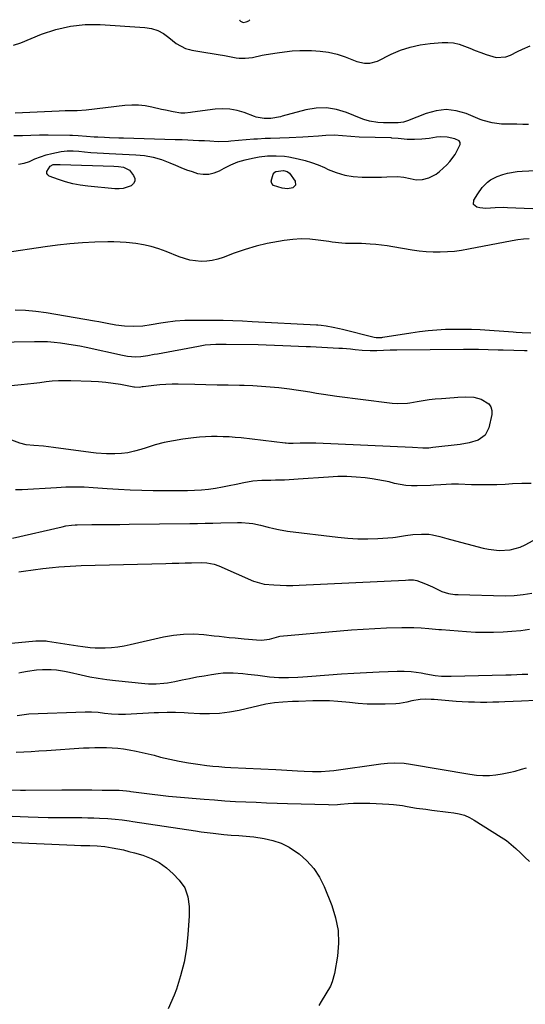
# Model space of a CAD drawing. Units: inches. Extents: x 1937137 to 1942401, y 421799 to 427080.
# Drawn here: x 1938973 to 1939206, y 426612 to 427066 of the extents above; entities that cross this region are included whole.
import ezdxf

# ---------------------------------------------------------------- set-up
doc = ezdxf.new("R2010")
doc.units = ezdxf.units.IN
doc.header["$MEASUREMENT"] = 0
for name, color, linetype in [('1', 7, 'Continuous'), ('7', 7, 'Continuous'), ('8', 7, 'Continuous')]:
    doc.layers.add(name, color=color, linetype=linetype)

msp = doc.modelspace()

# ---------------------------------------------------------------- linework, layer by layer
at = {"layer": '1', "color": 18}
for points in [[(1939074.42, 427066.08, 1728), (1939074.42, 427066.05, 1728), (1939074.53, 427065.74, 1728), (1939074.8, 427065.43, 1728), (1939076.14, 427064.87, 1728), (1939077.5, 427065.15, 1728), (1939078.76, 427065.64, 1728), (1939079.06, 427065.92, 1728), (1939079.14, 427066.1, 1728)], [(1939095.18, 427003.15, 1728), (1939097.13, 427002.87, 1728), (1939101.48, 427002.02, 1728), (1939104.58, 427001.25, 1728), (1939107.63, 427000.34, 1728), (1939110.61, 426999.21, 1728), (1939113.53, 426997.93, 1728), (1939115.2, 426997.13, 1728), (1939118.99, 426995.61, 1728), (1939122.85, 426994.45, 1728), (1939126.84, 426993.82, 1728), (1939130.91, 426993.54, 1728), (1939134.58, 426993.54, 1728), (1939137.17, 426993.56, 1728), (1939139.76, 426993.59, 1728), (1939142.35, 426993.64, 1728), (1939147.13, 426993.79, 1728), (1939150.08, 426993.61, 1728), (1939152.95, 426992.88, 1728), (1939155.81, 426992.28, 1728), (1939158.72, 426992.46, 1728), (1939161.55, 426993.18, 1728), (1939164.96, 426994.91, 1728), (1939166.5, 426996.1, 1728), (1939169.93, 426999.25, 1728), (1939171.35, 427000.72, 1728), (1939173.75, 427003.99, 1728), (1939174.72, 427005.79, 1728), (1939175.99, 427008.52, 1728), (1939176.09, 427009.45, 1728), (1939175.6, 427010.24, 1728), (1939173.66, 427011.23, 1728), (1939170.12, 427012.04, 1728), (1939167.02, 427012.15, 1728), (1939165.21, 427011.91, 1728), (1939161.81, 427011.37, 1728), (1939158.4, 427011.03, 1728), (1939155, 427010.84, 1728), (1939151.67, 427010.93, 1728), (1939147.5, 427011.39, 1728), (1939144.65, 427011.57, 1728), (1939144.24, 427011.59, 1728), (1939129.5, 427012, 1728), (1939125.65, 427012.2, 1728), (1939121.81, 427012.57, 1728), (1939117.97, 427012.84, 1728), (1939114.13, 427012.71, 1728), (1939110.82, 427012.44, 1728), (1939106.05, 427012.13, 1728), (1939103.65, 427012.01, 1728), (1939097.32, 427011.73, 1728), (1939093.02, 427011.55, 1728), (1939088.73, 427011.4, 1728), (1939086.19, 427011.31, 1728), (1939082.69, 427011.11, 1728), (1939080.94, 427010.97, 1728), (1939070.45, 427010.09, 1728), (1939069.28, 427010.01, 1728), (1939064.56, 427009.89, 1728), (1939060.8, 427010.05, 1728), (1939058.22, 427010.21, 1728), (1939055.64, 427010.34, 1728), (1939048, 427010.67, 1728), (1939047.21, 427010.71, 1728), (1939045.62, 427010.77, 1728), (1939044.83, 427010.79, 1728), (1939020.93, 427011.51, 1728), (1939018.76, 427011.57, 1728), (1939014.43, 427011.68, 1728), (1939012.27, 427011.77, 1728), (1939009.18, 427011.93, 1728), (1939007.43, 427012.04, 1728), (1939003.93, 427012.29, 1728), (1939000.01, 427012.59, 1728), (1938997.48, 427012.71, 1728), (1938996.22, 427012.74, 1728), (1938986.2, 427012.87, 1728), (1938982.25, 427012.87, 1728), (1938978.31, 427012.77, 1728), (1938974.37, 427012.63, 1728), (1938970.42, 427012.55, 1728)], [(1938972.63, 426999.48, 1728), (1938975.16, 426999.94, 1728), (1938977.67, 427000.81, 1728), (1938980.18, 427001.93, 1728), (1938982.74, 427002.94, 1728), (1938985.36, 427003.78, 1728), (1938988.01, 427004.51, 1728), (1938992.31, 427005.39, 1728), (1938995, 427005.69, 1728), (1938997.71, 427005.7, 1728), (1939000.44, 427005.52, 1728), (1939002.98, 427005.21, 1728), (1939005.9, 427004.9, 1728), (1939008.83, 427004.71, 1728), (1939011.76, 427004.56, 1728), (1939014.36, 427004.44, 1728), (1939026.57, 427003.9, 1728), (1939030.64, 427003.49, 1728), (1939034.63, 427002.78, 1728), (1939038.52, 427001.62, 1728), (1939042.35, 427000.17, 1728), (1939044.9, 426999.03, 1728), (1939047.41, 426997.97, 1728), (1939049.94, 426996.98, 1728), (1939052.52, 426996.1, 1728), (1939055.12, 426995.3, 1728), (1939057.71, 426994.89, 1728), (1939060.24, 426994.89, 1728), (1939062.7, 426995.49, 1728), (1939065.12, 426996.49, 1728), (1939067.27, 426997.7, 1728), (1939070.4, 426999.26, 1728), (1939073.61, 427000.59, 1728), (1939076.94, 427001.58, 1728), (1939080.35, 427002.35, 1728), (1939083.41, 427002.86, 1728), (1939087.32, 427003.33, 1728), (1939091.26, 427003.42, 1728), (1939095.18, 427003.15, 1728)], [(1939208.77, 426852.37, 1730), (1939204.47, 426852.36, 1730), (1939200.18, 426852.18, 1730), (1939196.76, 426851.98, 1730), (1939192.9, 426851.81, 1730), (1939189.05, 426851.72, 1730), (1939185.19, 426851.74, 1730), (1939181.33, 426851.84, 1730), (1939175.27, 426852.08, 1730), (1939172.03, 426852.1, 1730), (1939167.17, 426851.79, 1730), (1939163.94, 426851.58, 1730), (1939162.32, 426851.51, 1730), (1939156.21, 426851.27, 1730), (1939153.59, 426851.29, 1730), (1939150.99, 426851.47, 1730), (1939148.42, 426851.88, 1730), (1939145.86, 426852.46, 1730), (1939143.31, 426853.09, 1730), (1939140.75, 426853.66, 1730), (1939138.16, 426854.12, 1730), (1939135.56, 426854.51, 1730), (1939132.35, 426854.93, 1730), (1939128.14, 426855.34, 1730), (1939123.91, 426855.59, 1730), (1939119.68, 426855.57, 1730), (1939115.45, 426855.37, 1730), (1939101.5, 426854.31, 1730), (1939099.4, 426854.16, 1730), (1939095.2, 426853.96, 1730), (1939090.97, 426853.87, 1730), (1939088.89, 426853.82, 1730), (1939084.71, 426853.71, 1730), (1939080.56, 426853.4, 1730), (1939076.46, 426852.69, 1730), (1939072.86, 426851.89, 1730), (1939069.69, 426851.24, 1730), (1939066.51, 426850.64, 1730), (1939063.32, 426850.13, 1730), (1939060.12, 426849.68, 1730), (1939056.9, 426849.34, 1730), (1939053.69, 426849.09, 1730), (1939050.46, 426848.97, 1730), (1939047.23, 426848.93, 1730), (1939034.69, 426849.04, 1730), (1939029.36, 426849.14, 1730), (1939024.04, 426849.32, 1730), (1939018.72, 426849.59, 1730), (1939013.4, 426849.94, 1730), (1939006.97, 426850.43, 1730), (1939002.77, 426850.66, 1730), (1938998.56, 426850.74, 1730), (1938994.35, 426850.66, 1730), (1938992.25, 426850.57, 1730), (1938990.15, 426850.45, 1730), (1938974.3, 426849.4, 1730), (1938971.23, 426849.4, 1730)], [(1938969.89, 426827.22, 1730), (1938992.65, 426832.47, 1730), (1938994.38, 426832.82, 1730), (1938997, 426833.2, 1730), (1938998.76, 426833.33, 1730), (1938999.64, 426833.35, 1730), (1939006.44, 426833.42, 1730), (1939010.73, 426833.47, 1730), (1939015.01, 426833.51, 1730), (1939019.3, 426833.56, 1730), (1939023.59, 426833.61, 1730), (1939051.44, 426833.95, 1730), (1939055.02, 426834, 1730), (1939058.6, 426834.06, 1730), (1939062.18, 426834.13, 1730), (1939065.76, 426834.21, 1730), (1939073.47, 426834.38, 1730), (1939075.26, 426834.38, 1730), (1939078.81, 426834.13, 1730), (1939080.57, 426833.89, 1730), (1939084.08, 426833.22, 1730), (1939087.54, 426832.33, 1730), (1939090.28, 426831.6, 1730), (1939092.36, 426831.13, 1730), (1939096.57, 426830.44, 1730), (1939119.76, 426827.59, 1730), (1939124.35, 426827.16, 1730), (1939128.95, 426826.89, 1730), (1939133.56, 426826.89, 1730), (1939138.17, 426827.05, 1730), (1939145.05, 426827.48, 1730), (1939146.22, 426827.59, 1730), (1939150.83, 426828.46, 1730), (1939154.32, 426828.9, 1730), (1939158.25, 426829.1, 1730), (1939161.66, 426829, 1730), (1939163.34, 426828.74, 1730), (1939166.66, 426827.92, 1730), (1939169.99, 426827.03, 1730), (1939171.65, 426826.59, 1730), (1939186.69, 426822.6, 1730), (1939189.13, 426822.07, 1730), (1939194.07, 426821.52, 1730), (1939199.03, 426821.78, 1730), (1939203.76, 426823.07, 1730), (1939206.01, 426824.09, 1730), (1939209.7, 426826.07, 1730)]]:
    msp.add_polyline3d(points, dxfattribs=at)
at = {"layer": '7', "color": 18}
for points in [[(1939207.83, 426965.14, 1728), (1939205.2, 426964.94, 1728), (1939202.6, 426964.6, 1728), (1939200, 426964.17, 1728), (1939179.91, 426960.3, 1728), (1939176.68, 426959.76, 1728), (1939173.44, 426959.34, 1728), (1939170.19, 426959.09, 1728), (1939166.92, 426958.94, 1728), (1939163.65, 426958.98, 1728), (1939160.4, 426959.14, 1728), (1939157.15, 426959.48, 1728), (1939153.92, 426959.95, 1728), (1939144.97, 426961.5, 1728), (1939142.4, 426961.9, 1728), (1939139.81, 426962.25, 1728), (1939137.21, 426962.51, 1728), (1939134.61, 426962.72, 1728), (1939130.64, 426962.95, 1728), (1939128.15, 426963, 1728), (1939123.16, 426963.04, 1728), (1939121.47, 426963.17, 1728), (1939117.07, 426963.65, 1728), (1939115.61, 426963.85, 1728), (1939110.68, 426964.55, 1728), (1939106.76, 426964.92, 1728), (1939102.84, 426965.06, 1728), (1939098.92, 426964.85, 1728), (1939095.01, 426964.39, 1728), (1939092.34, 426963.96, 1728), (1939087.14, 426962.95, 1728), (1939082, 426961.73, 1728), (1939076.94, 426960.19, 1728), (1939071.94, 426958.44, 1728), (1939066.83, 426956.47, 1728), (1939064.36, 426955.68, 1728), (1939061.86, 426955.1, 1728), (1939059.3, 426954.82, 1728), (1939056.71, 426954.74, 1728), (1939054.12, 426954.96, 1728), (1939051.57, 426955.35, 1728), (1939049.08, 426956.02, 1728), (1939046.62, 426956.87, 1728), (1939040.59, 426959.32, 1728), (1939037.18, 426960.56, 1728), (1939033.72, 426961.6, 1728), (1939030.19, 426962.37, 1728), (1939026.61, 426962.96, 1728), (1939022.19, 426963.44, 1728), (1939019.37, 426963.63, 1728), (1939016.54, 426963.71, 1728), (1939013.7, 426963.7, 1728), (1939007.81, 426963.54, 1728), (1939002.03, 426963.28, 1728), (1938996.26, 426962.88, 1728), (1938990.52, 426962.26, 1728), (1938984.79, 426961.5, 1728), (1938966.28, 426958.69, 1728)], [(1938971.07, 426932.34, 1728), (1938975.86, 426932.22, 1728), (1938980.64, 426931.78, 1728), (1938985.4, 426931.14, 1728), (1939007.54, 426927.39, 1728), (1939009.53, 426927.04, 1728), (1939013.49, 426926.3, 1728), (1939017.46, 426925.56, 1728), (1939021.45, 426925.05, 1728), (1939025.73, 426924.85, 1728), (1939029.9, 426925.1, 1728), (1939033.7, 426925.7, 1728), (1939038.13, 426926.44, 1728), (1939040.35, 426926.78, 1728), (1939044.8, 426927.35, 1728), (1939049.26, 426927.65, 1728), (1939051.5, 426927.69, 1728), (1939062.46, 426927.67, 1728), (1939066.89, 426927.62, 1728), (1939071.32, 426927.5, 1728), (1939075.75, 426927.32, 1728), (1939080.17, 426927.1, 1728), (1939109.85, 426925.47, 1728), (1939110.41, 426925.43, 1728), (1939112.09, 426925.3, 1728), (1939114.31, 426925.01, 1728), (1939117.56, 426924.42, 1728), (1939120.44, 426923.81, 1728), (1939121.88, 426923.47, 1728), (1939136.41, 426919.86, 1728), (1939137.41, 426919.68, 1728), (1939139.93, 426919.69, 1728), (1939140.44, 426919.76, 1728), (1939153.29, 426921.79, 1728), (1939157.27, 426922.36, 1728), (1939161.25, 426922.83, 1728), (1939165.25, 426923.17, 1728), (1939169.26, 426923.43, 1728), (1939173.28, 426923.55, 1728), (1939177.29, 426923.57, 1728), (1939181.31, 426923.47, 1728), (1939185.32, 426923.27, 1728), (1939200.5, 426922.26, 1728), (1939201.86, 426922.17, 1728), (1939204.58, 426922, 1728), (1939208.65, 426921.78, 1728)], [(1938965.96, 426897.26, 1732), (1938973.85, 426898.05, 1732), (1938976.71, 426898.35, 1732), (1938979.57, 426898.66, 1732), (1938982.43, 426898.99, 1732), (1938985.28, 426899.33, 1732), (1938988.14, 426899.62, 1732), (1938991, 426899.82, 1732), (1938993.87, 426899.88, 1732), (1938996.74, 426899.86, 1732), (1939006.03, 426899.57, 1732), (1939009.43, 426899.38, 1732), (1939012.83, 426899.09, 1732), (1939016.21, 426898.64, 1732), (1939019.58, 426898.09, 1732), (1939025.65, 426896.94, 1732), (1939025.97, 426896.89, 1732), (1939028.26, 426896.84, 1732), (1939029.6, 426897.03, 1732), (1939030, 426897.08, 1732), (1939034.86, 426897.71, 1732), (1939037.69, 426898, 1732), (1939040.53, 426898.22, 1732), (1939043.37, 426898.3, 1732), (1939046.21, 426898.3, 1732), (1939053.79, 426898.12, 1732), (1939058.92, 426898, 1732), (1939064.06, 426897.88, 1732), (1939069.19, 426897.78, 1732), (1939074.33, 426897.67, 1732), (1939076.56, 426897.63, 1732), (1939080.58, 426897.5, 1732), (1939084.58, 426897.29, 1732), (1939088.58, 426896.98, 1732), (1939092.58, 426896.6, 1732), (1939097.42, 426896.03, 1732), (1939100.55, 426895.61, 1732), (1939103.68, 426895.13, 1732), (1939106.8, 426894.61, 1732), (1939109.91, 426894.08, 1732), (1939113.03, 426893.58, 1732), (1939116.16, 426893.12, 1732), (1939119.29, 426892.69, 1732), (1939143.52, 426889.52, 1732), (1939144.7, 426889.39, 1732), (1939147.05, 426889.23, 1732), (1939151.76, 426889.43, 1732), (1939152.93, 426889.6, 1732), (1939156.18, 426890.18, 1732), (1939158.97, 426890.64, 1732), (1939161.77, 426891.04, 1732), (1939164.58, 426891.36, 1732), (1939167.4, 426891.62, 1732), (1939173.23, 426892.07, 1732), (1939175.04, 426892.19, 1732), (1939178.67, 426892.32, 1732), (1939182.28, 426892.19, 1732), (1939185.7, 426891.31, 1732), (1939189.26, 426889.11, 1732), (1939190.26, 426887.72, 1732), (1939190.65, 426886.05, 1732), (1939190.63, 426884.2, 1732), (1939189.26, 426878.06, 1732), (1939187.52, 426874.61, 1732), (1939184.33, 426872.41, 1732), (1939180.27, 426871.18, 1732), (1939176.09, 426870.42, 1732), (1939163.44, 426868.9, 1732), (1939161.69, 426868.73, 1732), (1939158.88, 426868.65, 1732), (1939154.04, 426869.01, 1732), (1939109.63, 426870.93, 1732), (1939105.96, 426871.01, 1732), (1939102.29, 426870.94, 1732), (1939099.17, 426870.82, 1732), (1939096.99, 426870.86, 1732), (1939095.91, 426870.95, 1732), (1939095.37, 426871, 1732), (1939075.17, 426873.35, 1732), (1939072.43, 426873.63, 1732), (1939069.68, 426873.84, 1732), (1939066.93, 426873.96, 1732), (1939064.18, 426874.02, 1732), (1939061.42, 426873.99, 1732), (1939058.67, 426873.88, 1732), (1939055.93, 426873.66, 1732), (1939053.19, 426873.37, 1732), (1939048.22, 426872.74, 1732), (1939043.93, 426872.07, 1732), (1939039.68, 426871.23, 1732), (1939035.49, 426870.14, 1732), (1939031.34, 426868.88, 1732), (1939028.97, 426868.08, 1732), (1939026.01, 426867.23, 1732), (1939023.02, 426866.58, 1732), (1939019.97, 426866.21, 1732), (1939016.9, 426866.04, 1732), (1939013.1, 426866.05, 1732), (1939008.34, 426866.36, 1732), (1939005.97, 426866.63, 1732), (1938988.63, 426869, 1732), (1938984.15, 426869.55, 1732), (1938979.65, 426869.96, 1732), (1938976.16, 426870.27, 1732), (1938973.23, 426870.93, 1732), (1938969.5, 426872.42, 1732)], [(1938972.72, 426811.7, 1732), (1938974.95, 426811.96, 1732), (1938979.41, 426812.55, 1732), (1938983.86, 426813.17, 1732), (1938988.32, 426813.7, 1732), (1938991.22, 426813.97, 1732), (1938993.79, 426814.17, 1732), (1938996.36, 426814.34, 1732), (1938998.93, 426814.46, 1732), (1939001.51, 426814.55, 1732), (1939040.5, 426815.55, 1732), (1939043.45, 426815.63, 1732), (1939046.4, 426815.7, 1732), (1939049.35, 426815.78, 1732), (1939052.31, 426815.86, 1732), (1939057.05, 426815.97, 1732), (1939059.35, 426815.85, 1732), (1939062.75, 426815.26, 1732), (1939064.91, 426814.49, 1732), (1939080.86, 426807.45, 1732), (1939081.45, 426807.2, 1732), (1939085.73, 426806.02, 1732), (1939090.25, 426805.69, 1732), (1939093.14, 426805.54, 1732), (1939096.04, 426805.45, 1732), (1939098.94, 426805.46, 1732), (1939101.84, 426805.55, 1732), (1939150.8, 426807.86, 1732), (1939152.32, 426807.92, 1732), (1939154.61, 426807.94, 1732), (1939156.08, 426807.68, 1732), (1939160.16, 426806.18, 1732), (1939163.38, 426804.72, 1732), (1939167.6, 426802.64, 1732), (1939170.75, 426801.73, 1732), (1939173.67, 426801.27, 1732), (1939175.15, 426801.18, 1732), (1939196.86, 426800.61, 1732), (1939200.96, 426800.7, 1732), (1939205.04, 426801.18, 1732), (1939209.09, 426801.91, 1732)], [(1939208.01, 426785.08, 1732), (1939203.96, 426784.53, 1732), (1939199.9, 426784.13, 1732), (1939195.83, 426783.84, 1732), (1939191.45, 426783.69, 1732), (1939187.27, 426783.66, 1732), (1939183.09, 426783.79, 1732), (1939178.91, 426784.02, 1732), (1939167.43, 426784.88, 1732), (1939166.26, 426784.97, 1732), (1939161.57, 426785.44, 1732), (1939158.04, 426785.72, 1732), (1939154.76, 426785.88, 1732), (1939151, 426785.93, 1732), (1939149.12, 426785.89, 1732), (1939142.15, 426785.66, 1732), (1939136.78, 426785.44, 1732), (1939131.42, 426785.16, 1732), (1939126.07, 426784.78, 1732), (1939120.72, 426784.34, 1732), (1939092.93, 426781.81, 1732), (1939092.3, 426781.72, 1732), (1939088.12, 426780.44, 1732), (1939084.62, 426780.05, 1732), (1939082.24, 426780.14, 1732), (1939078.54, 426780.52, 1732), (1939076.51, 426780.71, 1732), (1939072.45, 426781.08, 1732), (1939069.61, 426781.34, 1732), (1939065.02, 426781.81, 1732), (1939062.72, 426782.06, 1732), (1939057.94, 426782.61, 1732), (1939053.27, 426782.9, 1732), (1939048.62, 426782.87, 1732), (1939043.99, 426782.37, 1732), (1939039.38, 426781.55, 1732), (1939024.09, 426778.01, 1732), (1939021.24, 426777.45, 1732), (1939018.37, 426776.99, 1732), (1939015.48, 426776.72, 1732), (1939012.58, 426776.56, 1732), (1939007.9, 426776.47, 1732), (1939005.62, 426776.62, 1732), (1939002.22, 426777.11, 1732), (1938999.95, 426777.46, 1732), (1938985.97, 426779.65, 1732), (1938985.3, 426779.75, 1732), (1938980.58, 426779.81, 1732), (1938966.2, 426778.31, 1732)], [(1939210.85, 426752.43, 1728), (1939204.37, 426752.11, 1728), (1939196.71, 426751.77, 1728), (1939193.9, 426751.66, 1728), (1939191.09, 426751.58, 1728), (1939188.28, 426751.54, 1728), (1939185.47, 426751.52, 1728), (1939182.65, 426751.56, 1728), (1939179.84, 426751.64, 1728), (1939177.04, 426751.79, 1728), (1939174.23, 426751.99, 1728), (1939164.02, 426752.82, 1728), (1939162.74, 426752.91, 1728), (1939160.17, 426752.98, 1728), (1939157.61, 426752.89, 1728), (1939153.85, 426752.2, 1728), (1939151.45, 426751.58, 1728), (1939148.15, 426751.05, 1728), (1939146.48, 426750.92, 1728), (1939141.54, 426750.71, 1728), (1939137.4, 426750.64, 1728), (1939133.26, 426750.7, 1728), (1939129.13, 426750.98, 1728), (1939125, 426751.4, 1728), (1939123.44, 426751.6, 1728), (1939119.63, 426751.98, 1728), (1939115.81, 426752.24, 1728), (1939111.99, 426752.3, 1728), (1939108.16, 426752.23, 1728), (1939101.59, 426751.94, 1728), (1939101.04, 426751.91, 1728), (1939098.84, 426751.86, 1728), (1939094.35, 426751.68, 1728), (1939090.45, 426751.34, 1728), (1939086.59, 426750.63, 1728), (1939074.22, 426747.78, 1728), (1939069.73, 426746.95, 1728), (1939065.21, 426746.38, 1728), (1939060.65, 426746.21, 1728), (1939056.08, 426746.3, 1728), (1939050.82, 426746.63, 1728), (1939048.86, 426746.74, 1728), (1939044.94, 426746.85, 1728), (1939041.01, 426746.84, 1728), (1939037.09, 426746.73, 1728), (1939035.13, 426746.65, 1728), (1939021.82, 426745.96, 1728), (1939018.59, 426745.92, 1728), (1939015.37, 426746.12, 1728), (1939012.16, 426746.45, 1728), (1939009.22, 426746.79, 1728), (1939006.27, 426747.03, 1728), (1939003.32, 426747.04, 1728), (1938977.28, 426746.08, 1728), (1938976.21, 426746.01, 1728), (1938971.95, 426745.36, 1728)], [(1938971.51, 426728.55, 1728), (1938975, 426728.75, 1728), (1938978.49, 426728.96, 1728), (1938981.98, 426729.17, 1728), (1938985.47, 426729.4, 1728), (1939002.49, 426730.51, 1728), (1939005.13, 426730.65, 1728), (1939007.78, 426730.74, 1728), (1939010.43, 426730.77, 1728), (1939013.07, 426730.74, 1728), (1939015.71, 426730.62, 1728), (1939018.35, 426730.42, 1728), (1939020.97, 426730.09, 1728), (1939023.58, 426729.68, 1728), (1939026.78, 426729.06, 1728), (1939029.57, 426728.48, 1728), (1939032.35, 426727.83, 1728), (1939035.11, 426727.14, 1728), (1939038.06, 426726.36, 1728), (1939042.31, 426725.34, 1728), (1939046.58, 426724.42, 1728), (1939050.88, 426723.67, 1728), (1939055.21, 426723.03, 1728), (1939059.27, 426722.51, 1728), (1939062.05, 426722.19, 1728), (1939064.84, 426721.91, 1728), (1939067.63, 426721.71, 1728), (1939070.42, 426721.55, 1728), (1939091.2, 426720.61, 1728), (1939093.69, 426720.49, 1728), (1939098.66, 426720.2, 1728), (1939101.14, 426720.03, 1728), (1939104.14, 426719.83, 1728), (1939108.07, 426719.69, 1728), (1939112, 426719.71, 1728), (1939115.92, 426719.98, 1728), (1939117.87, 426720.21, 1728), (1939139.47, 426723.2, 1728), (1939142.61, 426723.55, 1728), (1939145.76, 426723.72, 1728), (1939150.32, 426723.54, 1728), (1939153.14, 426723.04, 1728), (1939180.55, 426718.4, 1728), (1939183.53, 426718.03, 1728), (1939186.51, 426717.83, 1728), (1939189.5, 426717.9, 1728), (1939192.49, 426718.14, 1728), (1939195.47, 426718.59, 1728), (1939198.43, 426719.15, 1728), (1939201.35, 426719.86, 1728), (1939204.25, 426720.68, 1728), (1939206.55, 426721.4, 1728)], [(1938965.98, 426699.23, 1732), (1938977.04, 426698.78, 1732), (1938981.61, 426698.62, 1732), (1938986.18, 426698.51, 1732), (1938990.75, 426698.45, 1732), (1938995.32, 426698.42, 1732), (1938999, 426698.43, 1732), (1939001.73, 426698.42, 1732), (1939004.47, 426698.39, 1732), (1939007.21, 426698.32, 1732), (1939009.94, 426698.23, 1732), (1939013.75, 426698.06, 1732), (1939017.05, 426697.79, 1732), (1939020.34, 426697.4, 1732), (1939023.61, 426696.95, 1732), (1939025.25, 426696.71, 1732), (1939054.07, 426692.31, 1732), (1939056.81, 426691.91, 1732), (1939059.56, 426691.54, 1732), (1939062.31, 426691.2, 1732), (1939067.13, 426690.68, 1732), (1939070.58, 426690.37, 1732), (1939074.05, 426690.17, 1732), (1939075.78, 426690.07, 1732), (1939079.23, 426689.75, 1732), (1939080.95, 426689.52, 1732), (1939085.78, 426688.82, 1732), (1939089.78, 426687.93, 1732), (1939093.63, 426686.65, 1732), (1939097.24, 426684.81, 1732), (1939100.69, 426682.58, 1732), (1939101.87, 426681.69, 1732), (1939105.46, 426678.47, 1732), (1939108.65, 426674.94, 1732), (1939111.22, 426670.94, 1732), (1939113.39, 426666.64, 1732), (1939116.92, 426657.93, 1732), (1939118.69, 426652.22, 1732), (1939119.82, 426646.44, 1732), (1939119.98, 426640.55, 1732), (1939119.49, 426634.59, 1732), (1939118.17, 426626.67, 1732), (1939117.11, 426622.69, 1732), (1939116.28, 426620.82, 1732), (1939114.23, 426617.21, 1732), (1939112.06, 426613.65, 1732), (1939110.98, 426611.86, 1732)], [(1938966.92, 426687.11, 1734), (1938998.42, 426685.71, 1734), (1939001.33, 426685.61, 1734), (1939005.44, 426685.57, 1734), (1939008.87, 426685.44, 1734), (1939012.29, 426685.05, 1734), (1939015.76, 426684.5, 1734), (1939018.33, 426684.03, 1734), (1939020.89, 426683.51, 1734), (1939023.43, 426682.89, 1734), (1939025.95, 426682.2, 1734), (1939029.83, 426681.07, 1734), (1939033.74, 426679.58, 1734), (1939037.42, 426677.71, 1734), (1939040.76, 426675.29, 1734), (1939043.87, 426672.49, 1734), (1939046.62, 426669.57, 1734), (1939049.17, 426666, 1734), (1939050.65, 426661.88, 1734), (1939051.26, 426657.45, 1734), (1939051.26, 426652.97, 1734), (1939050.65, 426644.54, 1734), (1939049.92, 426638.13, 1734), (1939048.85, 426631.79, 1734), (1939047.25, 426625.57, 1734), (1939045.3, 426619.42, 1734), (1939044.3, 426616.65, 1734), (1939041.58, 426610.34, 1734)]]:
    msp.add_polyline3d(points, dxfattribs=at)
at = {"layer": '8', "color": 18}
for points in [[(1938970.24, 427054.3, 1730), (1938973.61, 427055.49, 1730), (1938983.25, 427059.45, 1730), (1938989.8, 427061.62, 1730), (1938996.46, 427063.18, 1730), (1939003.27, 427063.82, 1730), (1939010.18, 427063.84, 1730), (1939030.85, 427062.48, 1730), (1939033.87, 427061.98, 1730), (1939036.74, 427061.12, 1730), (1939039.4, 427059.72, 1730), (1939041.91, 427057.96, 1730), (1939045.18, 427055.16, 1730), (1939049.49, 427052.81, 1730), (1939051.4, 427052.29, 1730), (1939052.37, 427052.1, 1730), (1939056.1, 427051.47, 1730), (1939058.94, 427051, 1730), (1939061.78, 427050.51, 1730), (1939064.62, 427050.02, 1730), (1939067.46, 427049.52, 1730), (1939072.82, 427048.57, 1730), (1939074.22, 427048.39, 1730), (1939077.02, 427048.33, 1730), (1939080.31, 427048.72, 1730), (1939084.82, 427049.77, 1730), (1939086.64, 427050.11, 1730), (1939091.73, 427050.9, 1730), (1939095.2, 427051.35, 1730), (1939098.67, 427051.69, 1730), (1939102.16, 427051.86, 1730), (1939105.66, 427051.92, 1730), (1939107.52, 427051.9, 1730), (1939111.52, 427051.65, 1730), (1939115.47, 427051.12, 1730), (1939119.34, 427050.16, 1730), (1939123.15, 427048.92, 1730), (1939128.38, 427046.89, 1730), (1939131.95, 427046.04, 1730), (1939134.41, 427046.03, 1730), (1939137.9, 427047.03, 1730), (1939144.21, 427050.16, 1730), (1939148.56, 427052.01, 1730), (1939153, 427053.51, 1730), (1939157.59, 427054.5, 1730), (1939162.27, 427055.14, 1730), (1939167.8, 427055.58, 1730), (1939170.43, 427055.59, 1730), (1939173.03, 427055.37, 1730), (1939175.57, 427054.77, 1730), (1939178.07, 427053.93, 1730), (1939180.54, 427052.92, 1730), (1939183.03, 427051.93, 1730), (1939185.53, 427050.97, 1730), (1939188.03, 427050.04, 1730), (1939192.6, 427048.7, 1730), (1939197.09, 427048.99, 1730), (1939199.29, 427049.79, 1730), (1939202.52, 427051.44, 1730), (1939204.8, 427052.58, 1730), (1939208.31, 427054.08, 1730)], [(1939207.61, 427017.82, 1730), (1939204.86, 427017.86, 1730), (1939202.11, 427017.89, 1730), (1939199.35, 427017.92, 1730), (1939195.16, 427018.01, 1730), (1939190.85, 427018.53, 1730), (1939186.66, 427019.67, 1730), (1939185.3, 427020.18, 1730), (1939178.81, 427022.85, 1730), (1939174.22, 427024.13, 1730), (1939169.63, 427024.69, 1730), (1939165.03, 427024.17, 1730), (1939160.43, 427022.93, 1730), (1939151.83, 427019.47, 1730), (1939149.95, 427018.89, 1730), (1939147.43, 427018.58, 1730), (1939145.71, 427018.63, 1730), (1939140.8, 427018.56, 1730), (1939138.15, 427018.66, 1730), (1939134.23, 427019.33, 1730), (1939131.69, 427020.1, 1730), (1939130.45, 427020.57, 1730), (1939123.75, 427023.33, 1730), (1939119.14, 427024.72, 1730), (1939114.49, 427025.48, 1730), (1939109.78, 427025.32, 1730), (1939105.03, 427024.54, 1730), (1939094.12, 427021.61, 1730), (1939093.24, 427021.38, 1730), (1939088.77, 427020.62, 1730), (1939085.82, 427020.59, 1730), (1939082.13, 427021.23, 1730), (1939081.31, 427021.5, 1730), (1939076.5, 427023.29, 1730), (1939073.26, 427024.23, 1730), (1939069.97, 427024.86, 1730), (1939066.63, 427025, 1730), (1939063.25, 427024.83, 1730), (1939052.71, 427023.5, 1730), (1939051.82, 427023.39, 1730), (1939049.16, 427023.09, 1730), (1939047.39, 427023.04, 1730), (1939043.81, 427023.61, 1730), (1939040.25, 427024.35, 1730), (1939038.48, 427024.75, 1730), (1939034.06, 427025.82, 1730), (1939030.96, 427026.4, 1730), (1939027.85, 427026.76, 1730), (1939024.72, 427026.78, 1730), (1939021.57, 427026.56, 1730), (1939003.79, 427024.39, 1730), (1938999.65, 427024.11, 1730), (1938998.27, 427024.11, 1730), (1938994.12, 427024.12, 1730), (1938991.36, 427024.02, 1730), (1938970.97, 427022.96, 1730)], [(1938990.83, 426999.41, 1730), (1938991.75, 426999.38, 1730), (1939016.49, 426998.62, 1730), (1939018.7, 426998.47, 1730), (1939020.89, 426998.16, 1730), (1939023.66, 426996.77, 1730), (1939025.61, 426994.36, 1730), (1939026.11, 426992.95, 1730), (1939026.15, 426991.66, 1730), (1939025.51, 426990.54, 1730), (1939024.41, 426989.52, 1730), (1939020.8, 426988.35, 1730), (1939018.92, 426988.18, 1730), (1939017, 426988.2, 1730), (1939004.46, 426989.4, 1730), (1939001.02, 426989.87, 1730), (1938997.62, 426990.51, 1730), (1938994.28, 426991.42, 1730), (1938990.99, 426992.5, 1730), (1938986.78, 426994.06, 1730), (1938986.07, 426994.63, 1730), (1938985.64, 426995.28, 1730), (1938985.64, 426996.07, 1730), (1938987.19, 426998.58, 1730), (1938988.6, 426999.33, 1730), (1938990.83, 426999.41, 1730)], [(1939094.68, 426996.55, 1730), (1939096.42, 426996.07, 1730), (1939097.36, 426995.4, 1730), (1939100.02, 426991.64, 1730), (1939100.26, 426989.9, 1730), (1939099.02, 426988.65, 1730), (1939096.53, 426988.19, 1730), (1939094, 426988.42, 1730), (1939090.03, 426989.73, 1730), (1939089.26, 426990.56, 1730), (1939089.04, 426991.67, 1730), (1939089.97, 426994.85, 1730), (1939090.69, 426995.82, 1730), (1939091.19, 426996.13, 1730), (1939094.68, 426996.55, 1730)], [(1939217.28, 426978.69, 1730), (1939197.87, 426979.45, 1730), (1939195.97, 426979.49, 1730), (1939192.17, 426979.39, 1730), (1939187.92, 426979.11, 1730), (1939185.08, 426979.35, 1730), (1939183.68, 426979.64, 1730), (1939182.22, 426980.93, 1730), (1939182.36, 426982.87, 1730), (1939184.14, 426985.87, 1730), (1939186.17, 426988.73, 1730), (1939188.65, 426991.2, 1730), (1939190.06, 426992.25, 1730), (1939193.11, 426993.88, 1730), (1939195.72, 426994.76, 1730), (1939197.92, 426995.32, 1730), (1939202.37, 426996.08, 1730), (1939204.62, 426996.29, 1730), (1939216.89, 426996.97, 1730)], [(1938942.33, 426917.22, 1730), (1938979.98, 426917.89, 1730), (1938982.98, 426917.87, 1730), (1938985.96, 426917.78, 1730), (1938988.94, 426917.54, 1730), (1938991.92, 426917.23, 1730), (1938994.89, 426916.81, 1730), (1938997.84, 426916.33, 1730), (1939000.79, 426915.78, 1730), (1939003.72, 426915.18, 1730), (1939020.47, 426911.53, 1730), (1939022.86, 426911.1, 1730), (1939026.5, 426910.82, 1730), (1939028.93, 426910.93, 1730), (1939032.16, 426911.41, 1730), (1939035.1, 426911.92, 1730), (1939036.58, 426912.19, 1730), (1939055.44, 426915.73, 1730), (1939058.63, 426916.23, 1730), (1939063.46, 426916.6, 1730), (1939066.7, 426916.66, 1730), (1939068.31, 426916.65, 1730), (1939082.97, 426916.37, 1730), (1939086.75, 426916.28, 1730), (1939090.52, 426916.17, 1730), (1939094.3, 426916.03, 1730), (1939098.07, 426915.87, 1730), (1939105.11, 426915.54, 1730), (1939105.36, 426915.53, 1730), (1939106.37, 426915.49, 1730), (1939106.87, 426915.46, 1730), (1939107.12, 426915.45, 1730), (1939120.11, 426914.79, 1730), (1939121.92, 426914.68, 1730), (1939125.55, 426914.36, 1730), (1939127.63, 426914.12, 1730), (1939130.97, 426913.78, 1730), (1939134.62, 426913.61, 1730), (1939137.69, 426913.61, 1730), (1939140.76, 426913.76, 1730), (1939143.82, 426913.92, 1730), (1939145.36, 426913.97, 1730), (1939146.89, 426914, 1730), (1939177.65, 426914.28, 1730), (1939182.19, 426914.28, 1730), (1939184.47, 426914.25, 1730), (1939189.01, 426914.15, 1730), (1939193.56, 426914.04, 1730), (1939195.83, 426913.98, 1730), (1939205.7, 426913.74, 1730), (1939206.88, 426913.71, 1730)], [(1939207.26, 426764.43, 1730), (1939204.7, 426764.31, 1730), (1939202.14, 426764.21, 1730), (1939199.59, 426764.12, 1730), (1939197.03, 426764.05, 1730), (1939171.85, 426763.42, 1730), (1939170.39, 426763.41, 1730), (1939167.47, 426763.52, 1730), (1939164.57, 426763.82, 1730), (1939160.25, 426764.54, 1730), (1939158.14, 426764.95, 1730), (1939153.42, 426765.56, 1730), (1939150.25, 426765.72, 1730), (1939148.66, 426765.73, 1730), (1939147.07, 426765.7, 1730), (1939138.68, 426765.42, 1730), (1939132.9, 426765.18, 1730), (1939127.12, 426764.9, 1730), (1939121.34, 426764.53, 1730), (1939115.57, 426764.11, 1730), (1939105.71, 426763.33, 1730), (1939103.52, 426763.17, 1730), (1939101.32, 426763.03, 1730), (1939096.93, 426762.84, 1730), (1939092.54, 426762.87, 1730), (1939090.35, 426763.01, 1730), (1939088.17, 426763.22, 1730), (1939082.86, 426763.85, 1730), (1939078.28, 426764.38, 1730), (1939076, 426764.64, 1730), (1939071.42, 426765.05, 1730), (1939066.85, 426764.96, 1730), (1939064.58, 426764.7, 1730), (1939061.44, 426764.22, 1730), (1939058.05, 426763.67, 1730), (1939054.67, 426763.08, 1730), (1939051.3, 426762.42, 1730), (1939047.94, 426761.72, 1730), (1939044.65, 426761, 1730), (1939041.21, 426760.38, 1730), (1939039.48, 426760.16, 1730), (1939036, 426759.92, 1730), (1939032.51, 426759.97, 1730), (1939030.77, 426760.1, 1730), (1939017.24, 426761.47, 1730), (1939013.28, 426761.94, 1730), (1939009.34, 426762.51, 1730), (1939005.42, 426763.22, 1730), (1939001.52, 426764.02, 1730), (1938996.15, 426765.22, 1730), (1938993.73, 426765.72, 1730), (1938990.06, 426766.32, 1730), (1938987.6, 426766.52, 1730), (1938983.59, 426766.55, 1730), (1938980.85, 426766.42, 1730), (1938976.79, 426765.77, 1730), (1938974.09, 426765.27, 1730), (1938972.74, 426765.02, 1730)], [(1938968.85, 426711.21, 1730), (1938973.5, 426711.15, 1730), (1938975.82, 426711.15, 1730), (1938992.51, 426711.25, 1730), (1938997.14, 426711.27, 1730), (1939001.78, 426711.26, 1730), (1939006.42, 426711.22, 1730), (1939011.06, 426711.15, 1730), (1939018.98, 426711.02, 1730), (1939022.36, 426710.79, 1730), (1939023.7, 426710.63, 1730), (1939024.37, 426710.54, 1730), (1939030.48, 426709.7, 1730), (1939034.21, 426709.22, 1730), (1939037.94, 426708.78, 1730), (1939041.68, 426708.39, 1730), (1939045.42, 426708.04, 1730), (1939058.12, 426706.94, 1730), (1939062.91, 426706.56, 1730), (1939067.7, 426706.22, 1730), (1939072.49, 426705.93, 1730), (1939077.29, 426705.69, 1730), (1939082.08, 426705.49, 1730), (1939086.88, 426705.3, 1730), (1939091.68, 426705.13, 1730), (1939096.48, 426704.97, 1730), (1939115.34, 426704.4, 1730), (1939116.04, 426704.39, 1730), (1939119.51, 426704.49, 1730), (1939120.9, 426704.58, 1730), (1939124.48, 426704.87, 1730), (1939126.96, 426705.02, 1730), (1939131.93, 426705.11, 1730), (1939134.42, 426705.04, 1730), (1939143.12, 426704.65, 1730), (1939145.27, 426704.5, 1730), (1939149.54, 426703.98, 1730), (1939151.67, 426703.61, 1730), (1939155.92, 426702.85, 1730), (1939160.19, 426702.26, 1730), (1939162.96, 426701.93, 1730), (1939165.5, 426701.63, 1730), (1939168.04, 426701.32, 1730), (1939170.58, 426701.01, 1730), (1939173.12, 426700.69, 1730), (1939175.61, 426700.2, 1730), (1939178.02, 426699.51, 1730), (1939180.31, 426698.51, 1730), (1939182.53, 426697.3, 1730), (1939194.98, 426689.44, 1730), (1939197.35, 426687.82, 1730), (1939199.63, 426686.1, 1730), (1939201.78, 426684.21, 1730), (1939203.85, 426682.22, 1730), (1939205.88, 426680.18, 1730), (1939207.94, 426678.18, 1730)]]:
    msp.add_polyline3d(points, dxfattribs=at)

doc.saveas('drawing.dxf')
